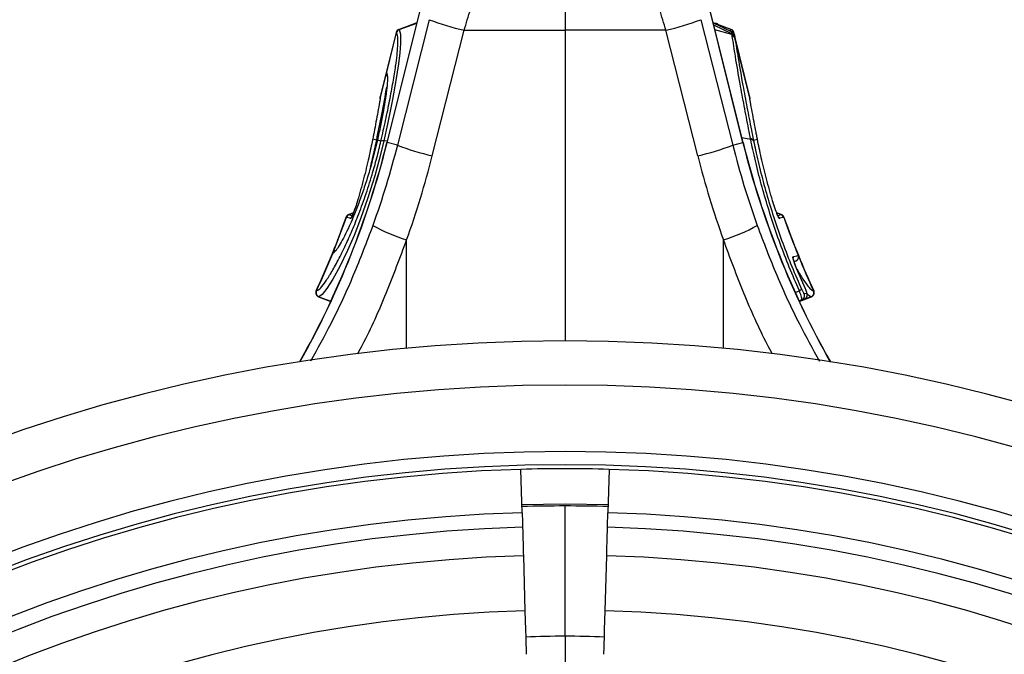
# Model space of a CAD drawing. Units: millimetres. Extents: x -1561 to 15378, y -3225 to 1194.
# Drawn here: x -1076 to -854, y -706 to -562 of the extents above; entities that cross this region are included whole.
import ezdxf

# ---------------------------------------------------------------- set-up
doc = ezdxf.new("R2010")
doc.units = ezdxf.units.MM
doc.layers.add('ACO 10', color=10, linetype='Continuous')

# ---------------------------------------------------------------- blocks, each defined once
blk = doc.blocks.new('900sec')
at = {"layer": 'ACO 10', "linetype": 'Continuous'}
for p, q in [((0, 1220.8955), (0, 1168.6567)), ((-21.3389, 1218.9603), (-40.2019, 1143.3048)), ((-40.1652, 1143.2956), (-21.394, 1218.5827)), ((40.2019, 1143.3048), (21.3389, 1218.9603)), ((40.1652, 1143.2956), (21.394, 1218.5827)), ((-30.6768, 1171.0547), (-37.8557, 1142.7198)), ((-33.4675, 1170.3151), (-37.4817, 1168.854)), ((-33.4675, 1170.3151), (-37.4817, 1168.854)), ((-33.4675, 1170.3151), (-37.4817, 1168.854)), ((-37.4381, 1168.8147), (-33.4842, 1170.2481)), ((30.6768, 1171.0547), (37.8557, 1142.7198)), ((37.4817, 1168.854), (33.4675, 1170.3151)), ((37.4817, 1168.854), (33.4675, 1170.3151)), ((37.4381, 1168.8147), (33.4842, 1170.2481)), ((34.185, 1170.1798), (33.7297, 1170.2197)), ((34.1362, 1170.1804), (33.7432, 1170.2147)), ((33.8377, 1170.1804), (34.1362, 1170.1804)), ((-38.1068, 1168.1597), (-40.3426, 1159.1923)), ((-40.299, 1159.1481), (-38.061, 1168.1244)), ((-38.0595, 1168.1232), (-38.061, 1168.1244)), ((-29.9656, 1140.3217), (-22.7867, 1168.6567)), ((-22.7867, 1168.6567), (0, 1168.6567)), ((22.7867, 1168.6567), (0, 1168.6567)), ((0, 1168.6567), (0, 1098.5075)), ((29.9656, 1140.3217), (22.7867, 1168.6567)), ((37.6838, 1167.7354), (33.8455, 1168.7989)), ((38.061, 1168.1244), (38.0595, 1168.1232)), ((38.1218, 1167.8803), (38.061, 1168.1244)), ((38.2411, 1167.6211), (38.1068, 1168.1597)), ((41.7391, 1153.5915), (38.2411, 1167.6211)), ((38.2853, 1167.3814), (38.3074, 1167.2641)), ((38.3074, 1167.2641), (38.3685, 1166.8909)), ((41.74, 1153.3687), (38.3685, 1166.8909)), ((-41.74, 1153.3687), (-40.3687, 1158.8686)), ((-40.3426, 1159.1923), (-41.7391, 1153.5915)), ((-40.299, 1159.1481), (-40.2904, 1159.1384)), ((-40.2904, 1159.1384), (-40.1591, 1158.5717)), ((-43.3134, 1144.6669), (-43.4225, 1144.1077)), ((-42.5296, 1143.8851), (-43.4225, 1144.1077)), ((-42.5605, 1143.733), (-42.5296, 1143.8851)), ((-42.2796, 1144.2568), (-42.3705, 1143.8455)), ((-41.5608, 1143.6436), (-42.3705, 1143.8455)), ((-41.5608, 1143.6436), (-41.5564, 1143.6629)), ((-40.9349, 1143.6906), (-40.0836, 1143.7793)), ((-37.8557, 1142.7198), (-40.1652, 1143.2956)), ((37.8557, 1142.7198), (40.1652, 1143.2956)), ((41.9392, 1143.9722), (39.9425, 1144.3451)), ((42.5296, 1143.8851), (43.4225, 1144.1077)), ((42.5296, 1143.8851), (42.5605, 1143.733)), ((43.4225, 1144.1077), (43.3134, 1144.6669)), ((43.4376, 1144.0579), (43.3282, 1144.6175)), ((-47.7826, 1127.4417), (-48.8189, 1127.0645)), ((-48.7675, 1127.0493), (-47.7976, 1127.4018)), ((48.8189, 1127.0645), (47.785, 1127.4409)), ((48.8189, 1127.0645), (47.785, 1127.4409)), ((48.7675, 1127.0493), (47.8008, 1127.4006)), ((-49.3618, 1126.446), (-49.3655, 1126.447)), ((49.3655, 1126.447), (49.3618, 1126.446)), ((-35.7614, 1096.8258), (-35.7614, 1121.3086)), ((35.7614, 1096.8258), (35.7614, 1121.3086)), ((-52.4529, 1118.2763), (-52.4614, 1118.2739)), ((-51.9374, 1118.8019), (-52.0384, 1118.7232)), ((52.0452, 1116.5477), (51.6985, 1116.445)), ((52.0452, 1116.5477), (51.7048, 1116.4238)), ((51.7057, 1116.4206), (52.1163, 1116.5701)), ((52.6229, 1117.8566), (52.6299, 1117.8587)), ((54.2671, 1110.2704), (52.2786, 1114.8706)), ((-56.183, 1109.8021), (-56.1233, 1109.8052)), ((-56.1233, 1109.8052), (-56.1172, 1109.8058)), ((51.9715, 1109.4869), (52.9023, 1109.8319)), ((56.1172, 1109.8058), (56.1233, 1109.8052)), ((-55.6363, 1108.4566), (-52.8473, 1107.4415)), ((-55.5573, 1108.457), (-52.872, 1107.4807)), ((52.8473, 1107.4415), (55.6363, 1108.4566)), ((55.5573, 1108.457), (52.872, 1107.4807)), ((53.4314, 1107.8023), (52.8833, 1107.6042)), ((52.9025, 1107.5662), (54.0334, 1107.9806)), ((54.0334, 1107.9806), (53.0997, 1107.6385)), ((-9.6736, 1059.7209), (-9.9502, 1069.5112)), ((9.9502, 1069.5112), (9.6736, 1059.7209)), ((0, 1031.8286), (0, 1061.24)), ((-9.3988, 1049.9992), (-9.0471, 1037.5535)), ((9.0471, 1037.5535), (9.3988, 1049.9992))]:
    blk.add_line(p, q, dxfattribs=at)
at = {"layer": 'ACO 10', "linetype": 'Continuous', "flags": 128}
for points in [[(-37.4381, 1168.8147), (-37.438, 1168.8147), (-37.1364, 1167.8184), (-37.1391, 1165.6764), (-37.3174, 1163.6023), (-37.6333, 1161.0729), (-38.2179, 1157.3145), (-38.9935, 1153.0139), (-39.3579, 1151.1427), (-40.1069, 1147.4937), (-40.9349, 1143.6907), (-40.9349, 1143.6906)], [(37.2881, 1168.4809), (37.438, 1168.8147), (37.4381, 1168.8147), (37.4381, 1168.8147)], [(37.4381, 1168.8147), (37.4381, 1168.8147), (37.4395, 1168.8161)], [(-41.7723, 1153.1707), (-41.7686, 1153.2226), (-41.74, 1153.3687)], [(-40.9394, 1143.6708), (-41.8885, 1139.7228), (-42.9664, 1135.7668), (-44.5012, 1130.8167), (-46.1607, 1126.1059), (-47.6474, 1122.33), (-49.1341, 1118.9005), (-50.8445, 1115.3482), (-52.4093, 1112.4645), (-53.7521, 1110.3272), (-54.8122, 1108.9784), (-55.5573, 1108.457), (-55.5573, 1108.457)], [(-48.4183, 1126.1664), (-48.5848, 1126.2157), (-49.2509, 1126.4131), (-49.3618, 1126.446)], [(-48.7675, 1127.0493), (-48.4252, 1126.9479), (-48.1246, 1126.8589), (-48.0349, 1126.8324)], [(48.0364, 1126.8328), (48.1662, 1126.8713), (48.4669, 1126.9603), (48.5085, 1126.9726), (48.7675, 1127.0493)], [(49.3618, 1126.446), (49.1953, 1126.3967), (48.5292, 1126.1992), (48.4183, 1126.1664)], [(48.7675, 1127.0493), (48.7675, 1127.0493), (48.7712, 1127.0505)], [(51.4773, 1117.5167), (51.6444, 1117.5662), (52.3127, 1117.7646), (52.5688, 1117.8405), (52.6229, 1117.8566)], [(53.992, 1109.1508), (54.1599, 1109.2006), (54.5937, 1109.3295)], [(54.0334, 1107.9806), (53.7324, 1107.8914), (53.4314, 1107.8023)], [(55.5633, 1108.4563), (55.5573, 1108.457), (55.5573, 1108.457)], [(-9.7254, 1061.5541), (0, 1061.6915), (9.7254, 1061.5541)], [(-9.6736, 1059.7209), (-9.6609, 1059.2722), (-9.6483, 1058.8272), (-9.636, 1058.3895), (-9.6239, 1057.9627), (-9.6122, 1057.5501), (-9.6011, 1057.1553), (-9.5905, 1056.7814), (-9.5806, 1056.4315)], [(9.5806, 1056.4315), (9.5905, 1056.7814), (9.6011, 1057.1553), (9.6122, 1057.5501), (9.6239, 1057.9627), (9.636, 1058.3895), (9.6483, 1058.8272), (9.6609, 1059.2722), (9.6736, 1059.7209)], [(-9.5806, 1056.4315), (-9.5547, 1055.5127), (-9.5296, 1054.6245), (-9.5054, 1053.7681), (-9.4821, 1052.9445), (-9.4598, 1052.1549), (-9.4384, 1051.4002), (-9.4181, 1050.6813), (-9.3988, 1049.9992)], [(9.3988, 1049.9992), (9.4181, 1050.6813), (9.4384, 1051.4002), (9.4598, 1052.1549), (9.4821, 1052.9445), (9.5054, 1053.7681), (9.5296, 1054.6245), (9.5547, 1055.5127), (9.5806, 1056.4315)], [(-9.0471, 1037.5535), (-8.9848, 1035.3473), (-8.9279, 1033.3347), (-8.878, 1031.5689), (-8.8364, 1030.0967), (-8.8042, 1028.957), (-8.7822, 1028.18), (-8.7711, 1027.7863), (-8.7697, 1027.7368)], [(8.7697, 1027.7368), (8.7711, 1027.7863), (8.7822, 1028.18), (8.8042, 1028.957), (8.8364, 1030.0967), (8.878, 1031.5689), (8.9279, 1033.3347), (8.9848, 1035.3473), (9.0471, 1037.5535)]]:
    blk.add_lwpolyline(points, dxfattribs=at)
at = {"layer": 'ACO 10', "linetype": 'Continuous'}
for centre, radius, start, end in [((-10.521, 1223.1938), 55.8994, 248.864551, 257.324701), ((10.521, 1223.1938), 55.8994, 282.675299, 291.135449), ((34.0922, 1169.6867), 0.4956, 30.532013, 84.903508), ((34.0958, 1169.6868), 0.4955, 30.318669, 84.907923), ((34.1374, 1169.6846), 0.4975, 28.042819, 85.02986), ((-37.1413, 1167.919), 0.995, 110.028325, 165.971125), ((-37.0924, 1167.8792), 0.9991, 110.328017, 165.790186), ((-37.0911, 1167.8779), 0.999, 110.321962, 165.781584), ((37.0911, 1167.8779), 0.999, 14.218416, 69.678038), ((37.0924, 1167.8792), 0.9991, 14.209814, 69.671983), ((37.1413, 1167.919), 0.995, 14.006588, 69.987815), ((37.5856, 1167.1093), 0.7508, 21.251664, 84.220208), ((37.6049, 1166.9828), 0.7567, 21.815285, 84.015119), ((37.6489, 1166.5826), 0.7829, 23.192238, 82.796266), ((-39.3772, 1158.9516), 0.995, 166.005921, 222.61465), ((-39.3772, 1158.9516), 0.995, 166.005911, 222.615888), ((-39.3412, 1158.9032), 0.9886, 165.654629, 221.839386), ((-39.3328, 1158.8932), 0.9885, 165.636816, 210.448973), ((-233.3325, 1191.4576), 199.043, 330.607299, 346), ((-233.3325, 1191.4576), 199.0808, 330.615946, 346), ((-42.2506, 1143.5642), 0.3529, 109.629474, 151.430764), ((-42.2167, 1143.7157), 0.3558, 109.494529, 151.565219), ((-41.2103, 1142.749), 0.9608, 73.619376, 111.396864), ((-41.2052, 1142.7705), 0.959, 73.631904, 111.482534), ((-38.9447, 1148.2831), 5.1346, 255.827381, 256.249808), ((-17.7025, 1194.8488), 55.8891, 248.863371, 257.3251), ((17.7025, 1194.8488), 55.8891, 282.6749, 291.136629), ((38.9447, 1148.2831), 5.1346, 283.750192, 284.172619), ((233.3325, 1191.4576), 199.0808, 194, 209.384054), ((233.3325, 1191.4576), 199.043, 194, 209.392701), ((42.0054, 1143.4569), 0.6769, 39.246457, 98.262691), ((42.0382, 1143.3028), 0.6767, 39.472466, 98.405469), ((-233.3325, 1191.4576), 195.0629, 337.959332, 340.536653), ((-233.3325, 1191.4576), 195.1159, 338.029356, 340.537521), ((-48.4786, 1126.1295), 0.995, 110.024557, 160.560235), ((-48.4261, 1126.1163), 0.9959, 110.273919, 160.604144), ((-48.4226, 1126.1151), 0.9958, 110.268129, 160.593398), ((-47.4689, 1125.8294), 1.0075, 135.393003, 160.458655), ((47.4836, 1125.8385), 0.9905, 19.3281, 44.860399), ((48.4226, 1126.1151), 0.9958, 19.406602, 69.731871), ((48.4261, 1126.1163), 0.9959, 19.395856, 69.726081), ((48.4786, 1126.1295), 0.995, 19.435898, 69.996132), ((233.3325, 1191.4576), 195.1159, 199.462479, 202.160737), ((233.3325, 1191.4576), 195.0629, 199.463843, 202.161834), ((-23.2868, 1160.6732), 41.294, 240.877552, 252.416682), ((23.2868, 1160.6732), 41.294, 287.583318, 299.122448), ((-233.3325, 1191.4576), 195.0629, 335.253287, 337.959332), ((-233.3325, 1191.4576), 195.1159, 335.261244, 337.970856), ((-51.6025, 1117.8849), 0.995, 109.982299, 157.947533), ((-51.5438, 1117.91), 0.9871, 110.08836, 158.370036), ((-51.535, 1117.9122), 0.9874, 110.097121, 158.366206), ((50.5524, 1117.1413), 0.9982, 349.93738, 22.088554), ((51.7029, 1117.4807), 0.9939, 290.147819, 22.223518), ((51.7101, 1117.4828), 0.9937, 290.140984, 22.228706), ((51.7592, 1117.499), 0.995, 289.982861, 22.13782), ((233.3325, 1191.4576), 195.0629, 202.161834, 204.747234), ((233.3325, 1191.4576), 195.1159, 202.255975, 204.738756), ((-55.2794, 1109.3856), 0.995, 155.281876, 250.020198), ((-55.2161, 1109.3911), 0.9972, 155.464017, 249.624122), ((-55.2097, 1109.3919), 0.9974, 155.483099, 249.608877), ((56.058, 1103.0141), 7.5127, 110.189919, 114.837199), ((53.6908, 1108.9137), 0.994, 290.156501, 24.723668), ((55.2097, 1109.3919), 0.9974, 290.391123, 24.516901), ((55.2161, 1109.3911), 0.9972, 290.375878, 24.535983), ((55.2794, 1109.3856), 0.995, 289.97017, 24.729551), ((53.0888, 1108.7354), 0.994, 290.157498, 24.696743), ((0, 717.4129), 381.0945, 90, 180), ((0, 717.4129), 381.0945, 0, 90), ((0, 717.4129), 371.1443, 0, 180), ((0, 717.4129), 356.1275, 0, 180), ((0, 717.4129), 353.1429, 0, 180), ((0, 717.4129), 352.2388, 91.61874, 180), ((0, 717.4129), 352.2388, 88.38126, 91.61874), ((0, 717.4129), 352.2388, 0, 88.38126), ((0, 717.4129), 343.827, 88.38126, 91.61874), ((0, 717.4129), 342.4446, 91.61874, 180), ((0, 717.4129), 342.4446, 0, 88.38126), ((0, 717.4129), 339.1539, 91.61874, 180), ((0, 717.4129), 339.1539, 0, 88.38126), ((0, 717.4129), 332.7191, 91.61874, 180), ((0, 717.4129), 332.7191, 0, 88.38126), ((0, 717.4129), 320.2684, 91.61874, 180), ((0, 717.4129), 320.2684, 0, 88.38126), ((2.7645, 717.4129), 314.4279, 90.503769, 92.122308), ((-2.7645, 717.4129), 314.4279, 87.877692, 89.496231)]:
    blk.add_arc(centre, radius, start, end, dxfattribs=at)
for centre, start_param, end_param in [((-231.8476, 1191.4576), 5.93958868, 6.03507881), ((231.8476, 1191.4576), 3.38969915, 3.48518928)]:
    blk.add_ellipse(centre, major_axis=(208.2591, 0), ratio=0.999881, start_param=start_param, end_param=end_param, dxfattribs=at)
for points, knots in [([(-22.7867, 1168.6567), (-22.3088, 1170.2484), (-21.353, 1173.4318), (-19.8696, 1178.1779), (-18.358, 1182.8722), (-16.7794, 1187.6089), (-15.1525, 1192.3319), (-14.055, 1195.3604), (-13.5039, 1196.8812)], [0, 0, 0, 0, 0.15843833, 0.31687735, 0.47985263, 0.642827, 0.82064282, 1, 1, 1, 1]), ([(22.7867, 1168.6567), (22.3088, 1170.2484), (21.353, 1173.4318), (19.8696, 1178.1779), (18.358, 1182.8722), (16.7794, 1187.6089), (15.1525, 1192.3319), (14.055, 1195.3604), (13.5039, 1196.8812)], [0, 0, 0, 0, 0.15843833, 0.31687735, 0.47985263, 0.642827, 0.82064282, 1, 1, 1, 1]), ([(37.7047, 1168.2842), (37.6187, 1168.3252), (36.2204, 1168.9925), (34.8123, 1169.6388), (33.4907, 1170.2454)], [0, 0, 0, 0, 0.0614889, 1, 1, 1, 1]), ([(37.6612, 1167.8562), (36.8853, 1168.2333), (35.5329, 1168.8905), (34.1736, 1169.5331), (33.5941, 1169.807)], [0, 0, 0, 0, 0.57376248, 1, 1, 1, 1]), ([(34.1362, 1170.1804), (34.1362, 1170.1804), (34.137, 1170.1804), (34.1384, 1170.1804), (34.1398, 1170.1804)], [0, 0, 0, 0, 0.00148447, 1, 1, 1, 1]), ([(34.1398, 1170.1804), (34.1448, 1170.1803), (34.1708, 1170.1802), (34.1763, 1170.1802), (34.1808, 1170.1802)], [0, 0, 0, 0, 0.19210195, 1, 1, 1, 1]), ([(-41.5564, 1143.6629), (-41.2018, 1145.2343), (-40.4926, 1148.3772), (-39.5762, 1152.8573), (-38.8072, 1157.0063), (-38.2592, 1160.4388), (-37.9157, 1163.1221), (-37.7104, 1165.4619), (-37.6937, 1167.3947), (-37.9376, 1167.8804), (-38.0595, 1168.1232)], [0, 0, 0, 0, 0.12183901, 0.24367956, 0.37093523, 0.49819317, 0.59962231, 0.70104965, 0.8505258, 1, 1, 1, 1]), ([(-38.061, 1168.1244), (-38.0693, 1168.1311), (-38.0962, 1168.1524), (-38.1126, 1168.1597), (-38.1068, 1168.1597), (-38.1068, 1168.1597)], [0, 0, 0, 0, 0.31154624, 0.99970734, 1, 1, 1, 1]), ([(-37.4817, 1168.854), (-37.4783, 1168.851), (-37.4735, 1168.8466), (-37.4476, 1168.8233), (-37.4395, 1168.8161)], [0, 0, 0, 0, 0.68849706, 1, 1, 1, 1]), ([(-37.4395, 1168.8161), (-37.4389, 1168.8154), (-37.4383, 1168.8147), (-37.4381, 1168.8147), (-37.4381, 1168.8147)], [0, 0, 0, 0, 0.9942765, 1, 1, 1, 1]), ([(37.4395, 1168.8161), (37.4475, 1168.8233), (37.4735, 1168.8465), (37.4783, 1168.851), (37.4817, 1168.854)], [0, 0, 0, 0, 0.30996232, 1, 1, 1, 1]), ([(37.6612, 1167.8562), (37.6668, 1167.9189), (37.6816, 1168.0859), (37.6979, 1168.257), (37.699, 1168.2682), (37.6995, 1168.2733)], [0, 0, 0, 0, 0.24598894, 0.6556956, 1, 1, 1, 1]), ([(37.6838, 1167.7354), (37.6837, 1167.7355), (37.6764, 1167.7946), (37.6688, 1167.8254), (37.6612, 1167.8562)], [0, 0, 0, 0, 0.00033422, 1, 1, 1, 1]), ([(37.7471, 1167.3593), (37.7212, 1167.5474), (37.6953, 1167.7354), (37.6838, 1167.7354), (37.6838, 1167.7354)], [0, 0, 0, 0, 0.99978601, 1, 1, 1, 1]), ([(38.2408, 1167.6213), (38.2401, 1167.6247), (38.2329, 1167.6565), (38.1897, 1167.7962), (38.0709, 1168.0052), (37.8839, 1168.1979), (37.7461, 1168.2516), (37.6982, 1168.2703)], [0, 0, 0, 0, 0.01205406, 0.11147507, 0.49794955, 0.82537407, 1, 1, 1, 1]), ([(41.9081, 1144.1267), (41.7559, 1144.8887), (41.2472, 1147.4344), (40.4379, 1151.6326), (39.426, 1157.1375), (38.5092, 1162.4465), (37.9819, 1165.8454), (37.7471, 1167.3593)], [0, 0, 0, 0, 0.08860274, 0.29600418, 0.50340681, 0.77880687, 1, 1, 1, 1]), ([(38.1068, 1168.1597), (38.1068, 1168.1597), (38.1068, 1168.1597), (38.0972, 1168.1523), (38.0695, 1168.131), (38.061, 1168.1244)], [0, 0, 0, 0, 0.00009756, 0.68992781, 1, 1, 1, 1]), ([(38.2406, 1167.621), (38.2411, 1167.6181), (38.2423, 1167.6116), (38.2602, 1167.5123), (38.2784, 1167.4174), (38.2853, 1167.3814)], [0, 0, 0, 0, 0.34017488, 0.74997928, 1, 1, 1, 1]), ([(38.3685, 1166.8909), (38.6034, 1165.3914), (39.1306, 1162.0251), (40.0474, 1156.7673), (41.0594, 1151.3161), (41.8686, 1147.1598), (42.3773, 1144.6394), (42.5296, 1143.8851)], [0, 0, 0, 0, 0.22121876, 0.49663471, 0.70402365, 0.91141332, 1, 1, 1, 1]), ([(-40.1591, 1158.5717), (-40.1346, 1158.4907), (-40.042, 1158.1845), (-40.1113, 1156.8059), (-40.303, 1154.9774), (-40.611, 1152.8494), (-40.9964, 1150.5647), (-41.5701, 1147.5561), (-42.0442, 1145.3515), (-42.2796, 1144.2568)], [0, 0, 0, 0, 0.06639981, 0.25087677, 0.43535526, 0.52287475, 0.68264689, 0.84241806, 1, 1, 1, 1]), ([(-40.3426, 1159.1923), (-40.3386, 1159.1883), (-40.3332, 1159.1828), (-40.3061, 1159.1553), (-40.299, 1159.1481)], [0, 0, 0, 0, 0.74048608, 1, 1, 1, 1]), ([(-40.1853, 1158.3819), (-40.1808, 1158.392), (-40.1753, 1158.4048), (-40.1576, 1158.2598), (-40.1539, 1158.2295)], [0, 0, 0, 0, 0.79110821, 1, 1, 1, 1]), ([(-42.5296, 1143.8851), (-42.1417, 1145.8179), (-41.3066, 1149.9788), (-40.5981, 1153.827), (-40.2187, 1155.8877)], [0, 0, 0, 0, 0.46451859, 1, 1, 1, 1]), ([(-41.8617, 1152.4658), (-41.993, 1151.7306), (-42.2558, 1150.2602), (-42.6792, 1147.9771), (-43.0346, 1146.105), (-43.2508, 1144.9897), (-43.3134, 1144.6669)], [0, 0, 0, 0, 0.29348168, 0.58696495, 0.88045302, 1, 1, 1, 1]), ([(-41.74, 1153.3687), (-41.7563, 1153.1923), (-41.7792, 1152.9446), (-41.8432, 1152.5729), (-41.8617, 1152.4658)], [0, 0, 0, 0, 0.7120321, 1, 1, 1, 1]), ([(-41.7369, 1153.5911), (-41.7406, 1153.5761), (-41.7503, 1153.5369), (-41.7555, 1153.4887), (-41.7585, 1153.4515), (-41.7592, 1153.4397), (-41.7595, 1153.4348), (-41.7597, 1153.4311), (-41.7599, 1153.4271), (-41.7603, 1153.4198), (-41.7613, 1153.3912), (-41.7678, 1153.2653), (-41.7726, 1153.1702)], [0, 0, 0, 0, 0.035787268, 0.093449404, 0.113229707, 0.120793419, 0.126441096, 0.133781638, 0.147140907, 0.182955687, 0.383220393, 1, 1, 1, 1]), ([(-41.7602, 1153.419), (-41.7602, 1153.4196), (-41.7602, 1153.4204), (-41.7608, 1153.4076), (-41.7609, 1153.4036)], [0, 0, 0, 0, 0.68286703, 1, 1, 1, 1]), ([(-41.7323, 1153.59), (-41.732, 1153.5996), (-41.7308, 1153.6413), (-41.736, 1153.4874), (-41.74, 1153.3687)], [0, 0, 0, 0, 0.22835619, 1, 1, 1, 1]), ([(41.7648, 1153.3218), (41.7637, 1153.3479), (41.7626, 1153.3747), (41.7595, 1153.4357), (41.759, 1153.4442), (41.757, 1153.4719), (41.7534, 1153.523), (41.7395, 1153.5666), (41.732, 1153.59)], [0, 0, 0, 0, 0.76427914, 0.78311352, 0.79517544, 0.81426857, 0.90021404, 1, 1, 1, 1]), ([(41.74, 1153.3687), (41.7375, 1153.4385), (41.732, 1153.5912), (41.7322, 1153.5903), (41.7323, 1153.5897)], [0, 0, 0, 0, 0.45758779, 1, 1, 1, 1]), ([(41.8617, 1152.4658), (41.8196, 1152.7218), (41.7606, 1153.0813), (41.7446, 1153.3045), (41.74, 1153.3687)], [0, 0, 0, 0, 0.71215733, 1, 1, 1, 1]), ([(41.7737, 1153.169), (41.7698, 1153.2333), (41.7617, 1153.3713), (41.7605, 1153.4131), (41.7603, 1153.4183), (41.7602, 1153.4192)], [0, 0, 0, 0, 0.41848664, 0.89767067, 1, 1, 1, 1]), ([(43.3134, 1144.6669), (43.2508, 1144.9897), (43.0346, 1146.105), (42.6792, 1147.9771), (42.2558, 1150.2602), (41.993, 1151.7306), (41.8617, 1152.4658)], [0, 0, 0, 0, 0.11954698, 0.41303505, 0.70651832, 1, 1, 1, 1]), ([(-56.1172, 1109.8058), (-55.896, 1109.9083), (-55.4623, 1110.1094), (-54.3594, 1111.4684), (-53.0187, 1113.5), (-51.4447, 1116.2747), (-49.822, 1119.4984), (-48.237, 1123.0119), (-46.6708, 1126.8369), (-45.0832, 1131.1874), (-43.6587, 1135.6369), (-42.4768, 1139.828), (-41.8662, 1142.3717), (-41.5608, 1143.6436)], [0, 0, 0, 0, 0.10248013, 0.20090108, 0.29932609, 0.39762652, 0.49591696, 0.57814156, 0.66035884, 0.75551405, 0.85066188, 0.92532976, 1, 1, 1, 1]), ([(-42.3705, 1143.8455), (-42.736, 1142.2921), (-43.3698, 1139.5988), (-44.4985, 1135.7104), (-45.5858, 1132.3449), (-46.7354, 1129.1731), (-47.7939, 1126.5331), (-48.8291, 1124.1725), (-49.8161, 1122.1223), (-50.7823, 1120.3497), (-51.527, 1119.1655), (-51.8536, 1118.8156), (-51.9845, 1118.6754)], [0, 0, 0, 0, 0.13872031, 0.24051524, 0.34231517, 0.44438928, 0.54647341, 0.62136156, 0.72447991, 0.82760388, 0.93089412, 1, 1, 1, 1]), ([(-43.4225, 1144.1077), (-43.7082, 1142.7107), (-44.3102, 1139.7673), (-45.4387, 1135.1147), (-46.3772, 1131.8333), (-46.8464, 1130.1928)], [0, 0, 0, 0, 0.31116663, 0.65562421, 1, 1, 1, 1]), ([(-43.9009, 1137.8374), (-43.5904, 1139.1089), (-43.1049, 1141.0964), (-42.7047, 1143.0346), (-42.5605, 1143.733)], [0, 0, 0, 0, 0.639695061, 1, 1, 1, 1]), ([(-37.8557, 1142.7198), (-38.6681, 1139.6693), (-40.2948, 1133.5611), (-42.3532, 1127.5891), (-43.3837, 1124.5996)], [0, 0, 0, 0, 0.49941163, 1, 1, 1, 1]), ([(-40.9349, 1143.6906), (-40.9349, 1143.6906), (-40.9357, 1143.6875), (-40.9375, 1143.6791), (-40.9394, 1143.6708)], [0, 0, 0, 0, 0.0064173, 1, 1, 1, 1]), ([(37.8557, 1142.7198), (38.6681, 1139.6693), (40.2948, 1133.5611), (42.3532, 1127.5891), (43.3837, 1124.5996)], [0, 0, 0, 0, 0.49941163, 1, 1, 1, 1]), ([(41.9392, 1143.9722), (41.9392, 1143.9722), (41.9284, 1144.0301), (41.9183, 1144.0784), (41.9081, 1144.1267)], [0, 0, 0, 0, 0.00034196, 1, 1, 1, 1]), ([(52.9023, 1109.8319), (52.1328, 1111.6065), (50.5936, 1115.1558), (48.5334, 1120.5411), (46.6697, 1125.9246), (45.0206, 1131.2971), (43.5904, 1136.5516), (42.5919, 1140.903), (42.0928, 1143.1535), (41.9392, 1143.9722), (41.9392, 1143.9722)], [0, 0, 0, 0, 0.15553066, 0.31106026, 0.46657081, 0.62208575, 0.77757017, 0.93305712, 0.99999838, 1, 1, 1, 1]), ([(42.5605, 1143.733), (42.7111, 1143.0103), (43.2113, 1140.6097), (44.201, 1136.4445), (45.6241, 1131.218), (47.2641, 1125.9297), (49.1182, 1120.6182), (51.1678, 1115.3104), (52.6993, 1111.8136), (53.4651, 1110.0651)], [0, 0, 0, 0, 0.0669879, 0.22252932, 0.37806849, 0.53357093, 0.68907017, 0.84453449, 1, 1, 1, 1]), ([(46.8464, 1130.1928), (46.3771, 1131.8336), (45.4384, 1135.1155), (44.31, 1139.7681), (43.7081, 1142.7113), (43.4225, 1144.1077)], [0, 0, 0, 0, 0.3444399, 0.68895767, 1, 1, 1, 1]), ([(-46.8464, 1130.1928), (-46.9909, 1129.7229), (-47.2455, 1128.8954), (-47.6462, 1127.7682), (-47.9602, 1126.9735), (-48.1983, 1126.4505), (-48.3511, 1126.1896), (-48.3983, 1126.1733), (-48.4183, 1126.1664)], [0, 0, 0, 0, 0.26581977, 0.46819266, 0.62743679, 0.76306347, 0.89922138, 1, 1, 1, 1]), ([(-46.8586, 1130.1666), (-46.8587, 1130.1661), (-46.9529, 1129.833), (-47.1714, 1129.1522), (-47.4939, 1128.2002), (-47.7902, 1127.4075), (-48.0208, 1126.8554), (-48.1507, 1126.5814), (-48.2078, 1126.4842), (-48.2045, 1126.489), (-48.2037, 1126.4902)], [0, 0, 0, 0, 0.00032574, 0.23864566, 0.45120725, 0.6358625, 0.79537727, 0.90819088, 0.97658902, 1, 1, 1, 1]), ([(48.4183, 1126.1664), (48.3894, 1126.181), (48.3316, 1126.2103), (48.148, 1126.5541), (47.9149, 1127.0852), (47.609, 1127.8692), (47.2271, 1128.9521), (46.979, 1129.7607), (46.8464, 1130.1928)], [0, 0, 0, 0, 0.135368, 0.27096336, 0.40094102, 0.541131, 0.7548005, 1, 1, 1, 1]), ([(48.2042, 1126.4894), (48.2047, 1126.4887), (48.2065, 1126.4859), (48.1621, 1126.5621), (48.069, 1126.7516), (47.895, 1127.15), (47.6506, 1127.7737), (47.3573, 1128.5943), (47.0812, 1129.4258), (46.9279, 1129.9444), (46.8645, 1130.1588)], [0, 0, 0, 0, 0.02278454, 0.08025994, 0.16757719, 0.2907123, 0.4499264, 0.63633229, 0.84963019, 1, 1, 1, 1]), ([(-49.3655, 1126.447), (-49.3772, 1126.4502), (-49.4082, 1126.4587), (-49.4135, 1126.4601), (-49.4168, 1126.461)], [0, 0, 0, 0, 0.378680427, 1, 1, 1, 1]), ([(-48.8189, 1127.0645), (-48.8159, 1127.0636), (-48.8109, 1127.0621), (-48.7821, 1127.0537), (-48.7712, 1127.0505)], [0, 0, 0, 0, 0.621393383, 1, 1, 1, 1]), ([(-48.7712, 1127.0505), (-48.7696, 1127.0499), (-48.768, 1127.0493), (-48.7675, 1127.0493), (-48.7675, 1127.0493)], [0, 0, 0, 0, 0.99741735, 1, 1, 1, 1]), ([(48.7712, 1127.0505), (48.7821, 1127.0537), (48.8109, 1127.0621), (48.8159, 1127.0636), (48.8189, 1127.0645)], [0, 0, 0, 0, 0.37709496, 1, 1, 1, 1]), ([(49.4168, 1126.461), (49.4135, 1126.4601), (49.4081, 1126.4587), (49.3772, 1126.4502), (49.3655, 1126.447)], [0, 0, 0, 0, 0.62273488, 1, 1, 1, 1]), ([(-43.3837, 1124.5996), (-44.8144, 1120.828), (-47.6758, 1113.2848), (-52.397, 1103.0647), (-55.8955, 1096.7591), (-57.4384, 1093.9783)], [0, 0, 0, 0, 0.35855805, 0.71711977, 1, 1, 1, 1]), ([(43.3837, 1124.5996), (44.8144, 1120.828), (47.6758, 1113.2848), (52.397, 1103.0646), (55.8957, 1096.7588), (57.4387, 1093.9779)], [0, 0, 0, 0, 0.35855296, 0.71710959, 1, 1, 1, 1]), ([(-46.8064, 1095.5846), (-46.4347, 1096.2775), (-44.0427, 1100.7374), (-40.2557, 1109.2912), (-37.2595, 1117.3028), (-35.7614, 1121.3086)], [0, 0, 0, 0, 0.08422268, 0.54211292, 1, 1, 1, 1]), ([(46.799, 1095.5985), (46.4299, 1096.2867), (44.0404, 1100.7421), (40.2558, 1109.2912), (37.2595, 1117.3028), (35.7614, 1121.3086)], [0, 0, 0, 0, 0.08370831, 0.54185573, 1, 1, 1, 1]), ([(-52.4614, 1118.2739), (-52.4775, 1118.2699), (-52.5153, 1118.2607), (-52.5214, 1118.2592), (-52.5249, 1118.2583)], [0, 0, 0, 0, 0.427000462, 1, 1, 1, 1]), ([(-51.9845, 1118.6754), (-52.0564, 1118.5867), (-52.255, 1118.3414), (-52.3758, 1118.3017), (-52.4529, 1118.2763)], [0, 0, 0, 0, 0.36161268, 1, 1, 1, 1]), ([(-51.7973, 1118.9547), (-51.8282, 1118.9186), (-51.9612, 1118.7637), (-52.017, 1118.7458), (-52.0252, 1118.7419), (-52.0261, 1118.7415)], [0, 0, 0, 0, 0.21230782, 0.91264319, 1, 1, 1, 1]), ([(-51.8569, 1118.894), (-51.8909, 1118.8653), (-51.9322, 1118.8306), (-51.9516, 1118.8247), (-51.955, 1118.8236)], [0, 0, 0, 0, 0.82572087, 1, 1, 1, 1]), ([(-51.9429, 1118.8199), (-51.9416, 1118.8203), (-51.9403, 1118.8208), (-51.9207, 1118.8262), (-51.9195, 1118.8266)], [0, 0, 0, 0, 0.93748213, 1, 1, 1, 1]), ([(-51.8743, 1118.8395), (-51.8743, 1118.8395), (-51.8695, 1118.8395), (-51.8571, 1118.8484), (-51.8447, 1118.8573)], [0, 0, 0, 0, 0.00051649, 1, 1, 1, 1]), ([(52.2786, 1114.8706), (52.1565, 1115.1746), (51.9123, 1115.7829), (51.6393, 1116.5781), (51.4712, 1117.1773), (51.4317, 1117.4677), (51.4659, 1117.5044), (51.4773, 1117.5167)], [0, 0, 0, 0, 0.21718276, 0.43446604, 0.6566118, 0.88581453, 1, 1, 1, 1]), ([(52.2864, 1114.8643), (52.1806, 1115.1256), (51.9602, 1115.67), (51.7068, 1116.3966), (51.5654, 1116.867), (51.5241, 1117.0826), (51.5245, 1117.0783), (51.5246, 1117.0771)], [0, 0, 0, 0, 0.24559907, 0.51159968, 0.7768362, 0.93977334, 1, 1, 1, 1]), ([(52.0522, 1116.5498), (52.0496, 1116.5487), (52.0469, 1116.5477), (52.0452, 1116.5477), (52.0452, 1116.5477)], [0, 0, 0, 0, 0.99858623, 1, 1, 1, 1]), ([(52.0996, 1116.564), (52.0972, 1116.5633), (52.0929, 1116.562), (52.0649, 1116.5536), (52.0522, 1116.5498)], [0, 0, 0, 0, 0.54847384, 1, 1, 1, 1]), ([(52.6299, 1117.8587), (52.6423, 1117.8604), (52.6698, 1117.8642), (52.689, 1117.8965), (52.6807, 1117.8744), (52.6807, 1117.8743)], [0, 0, 0, 0, 0.45133218, 0.99950958, 1, 1, 1, 1]), ([(52.3456, 1114.7097), (52.8203, 1113.9079), (53.7954, 1112.2612), (54.8684, 1110.819), (55.6582, 1109.9796), (55.9642, 1109.8637), (56.1172, 1109.8058)], [0, 0, 0, 0, 0.274387758, 0.56352551, 0.781765927, 1, 1, 1, 1]), ([(53.4314, 1107.8023), (53.4538, 1107.8416), (53.4989, 1107.9207), (53.4183, 1108.3592), (53.2403, 1108.955), (53.0462, 1109.4817), (52.9294, 1109.766), (52.9023, 1109.8319)], [0, 0, 0, 0, 0.23830358, 0.47975835, 0.7173775, 0.93447552, 1, 1, 1, 1]), ([(53.4651, 1110.0651), (53.4798, 1110.0327), (53.5439, 1109.8917), (53.6691, 1109.6355), (53.8183, 1109.3628), (53.9387, 1109.1777), (53.9742, 1109.1598), (53.992, 1109.1508)], [0, 0, 0, 0, 0.06201564, 0.2701929, 0.50576598, 0.75286475, 1, 1, 1, 1]), ([(54.393, 1108.2199), (54.4094, 1108.2321), (54.5035, 1108.3018), (54.6015, 1108.4849), (54.6838, 1108.7196), (54.7027, 1108.9337), (54.6874, 1109.1139), (54.6479, 1109.3015), (54.5745, 1109.5354), (54.4391, 1109.8878), (54.2933, 1110.225), (54.2081, 1110.4078), (54.1817, 1110.4644)], [0, 0, 0, 0, 0.02249697, 0.12930003, 0.22083932, 0.30162218, 0.37417474, 0.45024356, 0.59913312, 0.77663947, 0.93084197, 1, 1, 1, 1]), ([(54.5937, 1109.3295), (54.5985, 1109.3373), (54.6097, 1109.3557), (54.5801, 1109.4829), (54.5069, 1109.6973), (54.4, 1109.969), (54.3114, 1110.1699), (54.2671, 1110.2704)], [0, 0, 0, 0, 0.16160739, 0.38152742, 0.59199515, 0.7959819, 1, 1, 1, 1]), ([(56.1233, 1109.8052), (56.1312, 1109.8048), (56.1669, 1109.803), (56.1985, 1109.8021), (56.183, 1109.8021), (56.183, 1109.8021)], [0, 0, 0, 0, 0.22275849, 0.99931669, 1, 1, 1, 1]), ([(-55.5633, 1108.4563), (-55.5662, 1108.456), (-55.6029, 1108.4524), (-55.6117, 1108.4515), (-55.6197, 1108.4506)], [0, 0, 0, 0, 0.07752737, 1, 1, 1, 1]), ([(-55.5573, 1108.457), (-55.5573, 1108.457), (-55.5579, 1108.457), (-55.5606, 1108.4567), (-55.5633, 1108.4563)], [0, 0, 0, 0, 0.00189666, 1, 1, 1, 1]), ([(55.5573, 1108.457), (55.5573, 1108.457), (55.4724, 1108.457), (55.1721, 1108.5811), (54.8048, 1109.0082), (54.6756, 1109.1585)], [0, 0, 0, 0, 0.00001888, 0.64820695, 1, 1, 1, 1]), ([(55.6197, 1108.4506), (55.614, 1108.4512), (55.6067, 1108.452), (55.5712, 1108.4555), (55.5633, 1108.4563)], [0, 0, 0, 0, 0.7771236, 1, 1, 1, 1]), ([(0, 1031.8286), (0, 1030.9446), (0, 1029.1764), (0, 1026.5985), (0, 1024.1727), (0, 1021.9542), (0, 1020.0154), (0, 1018.3863), (0, 1017.1448), (0, 1016.1478), (0, 1016.0044), (0, 1015.9204)], [0, 0, 0, 0, 0.10531174, 0.21062699, 0.31590958, 0.42119877, 0.52712374, 0.63305735, 0.7405689, 0.84808709, 1, 1, 1, 1])]:
    blk.add_open_spline(points, degree=3, knots=knots, dxfattribs=at)

msp = doc.modelspace()

# ---------------------------------------------------------------- block references
msp.add_blockref('900sec', (-953.12, -1733.32))

doc.saveas('drawing.dxf')
